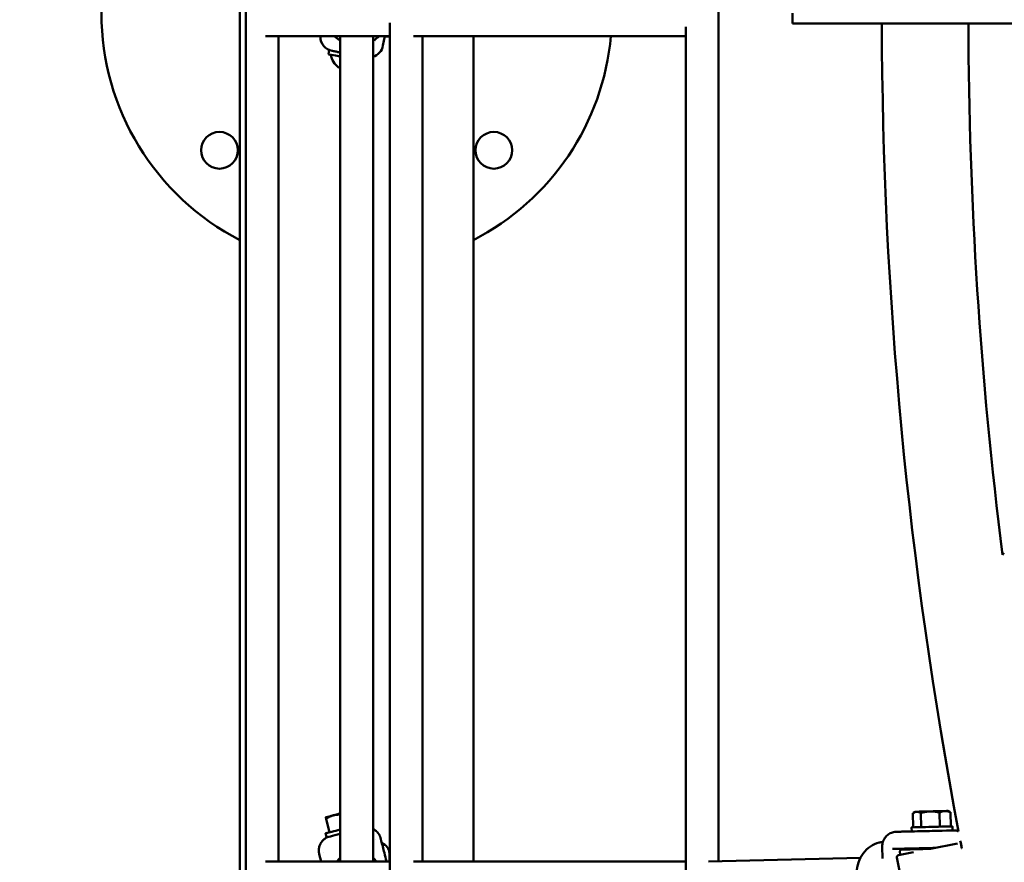
# Model space of a CAD drawing. Units: millimetres. Extents: x 1940 to 9940, y 200 to 8200.
# Drawn here: x 3361 to 3843, y 3784 to 4197 of the extents above; entities that cross this region are included whole.
import ezdxf

# ---------------------------------------------------------------- set-up
doc = ezdxf.new("R2010")
doc.units = ezdxf.units.MM
doc.header["$LTSCALE"] = 20
doc.layers.add('Geometrie náčrtu (ISO)', color=7, linetype='Continuous', lineweight=25)
doc.layers.add('Viditelná (ISO)', color=7, linetype='Continuous', lineweight=50)

# ---------------------------------------------------------------- blocks, each defined once
blk = doc.blocks.new('LP009')
at = {"layer": 'Geometrie náčrtu (ISO)'}
blk.add_circle((0, 0), 4000, dxfattribs=at)
at = {"layer": 'Viditelná (ISO)'}
for p, q in [((-2471.36, 895.69), (-2471.36, -895.69)), ((-2468.52, 895.69), (-2468.52, -895.69)), ((-2237.08, -415.33), (-2237.08, 410.21)), ((-2200.86, 0), (-2200.86, -5)), ((-2398.01, -421.9), (-2398.01, -4.82)), ((-2253.08, -419.94), (-2253.08, -6.78)), ((-2185.86, -5), (-2200.86, -5)), ((-2185.86, -5), (-2085.86, -5)), ((-2398.01, -11.2), (-2458.9, -11.2)), ((-2452.52, -11.2), (-2452.52, -415.52)), ((-2431.95, -11.52), (-2431.95, -11.61)), ((-2422.21, -415.52), (-2422.21, -11.2)), ((-2406.21, -415.52), (-2406.21, -11.2)), ((-2405.01, -13.75), (-2405.01, -13.75)), ((-2402.85, -11.5), (-2402.85, -11.5)), ((-2400.48, -11.2), (-2401.34, -15.91)), ((-2400.54, -11.5), (-2399.21, -11.5)), ((-2253.08, -11.2), (-2386.42, -11.2)), ((-2382.01, -415.52), (-2382.01, -11.2)), ((-2357.06, -415.52), (-2357.06, -11.2)), ((-2427.68, -18.13), (-2428.04, -20.1)), ((-2429.36, -393.85), (-2429.36, -393.85)), ((-2427.48, -401.23), (-2429.18, -394.56)), ((-2141.86, -391.89), (-2141.69, -398.77)), ((-2140.68, -391.15), (-2141.5, -391.65)), ((-2137.8, -398.67), (-2137.97, -391.8)), ((-2128.6, -398.44), (-2128.77, -391.57)), ((-2124.69, -390.75), (-2123.85, -391.2)), ((-2123.29, -398.31), (-2123.47, -391.43)), ((-2142.44, -400.79), (-2142.49, -398.79)), ((-2122.45, -400.29), (-2122.5, -398.29)), ((-2428.92, -403.64), (-2429.42, -401.7)), ((-2405.19, -404.93), (-2405.19, -404.93)), ((-2402.48, -404.11), (-2402.39, -404.46)), ((-2148.58, -400.93), (-2148.58, -400.93)), ((-2121.15, -400.26), (-2122.52, -400.29)), ((-2121.15, -400.26), (-2121.15, -400.26)), ((-2156.83, -408.14), (-2156.69, -414.01)), ((-2151.91, -409.37), (-2146.85, -409.25)), ((-2137.23, -409.01), (-2137.22, -409.41)), ((-2133.24, -409.32), (-2119.94, -406.69)), ((-2117.97, -408.93), (-2118.27, -407.38)), ((-2118.24, -407.39), (-2118.24, -407.53)), ((-2432.73, -410.06), (-2432.73, -410.15)), ((-2432.51, -411.88), (-2431.58, -415.52)), ((-2430.21, -411.33), (-2430.21, -411.33)), ((-2398.21, -411.42), (-2398.21, -415.52)), ((-2167.49, -413.64), (-2241.87, -415.44)), ((-2157.05, -413.39), (-2157.05, -413.39)), ((-2156.69, -414.01), (-2156.69, -414.01)), ((-2147.9, -422.54), (-2149.67, -413.58)), ((-2148.88, -412.4), (-2141.58, -410.96)), ((-2148.19, -410.69), (-2148.15, -412.26)), ((-2398.01, -415.52), (-2458.9, -415.52)), ((-2253.08, -415.52), (-2386.42, -415.52))]:
    blk.add_line(p, q, dxfattribs=at)
for centre in [(-2481.39, -67.17), (-2347.04, -67.17)]:
    blk.add_circle(centre, 9, dxfattribs=at)
for centre, radius, start, end in [((-2414.21, 0), 125, 117.2066, 242.7934), ((0, 0), 2157.06, 180.13278, 190.70774), ((0, 0), 2114.66, 180.13545, 187.2092), ((-2399.21, -10.5), 1, 270, 315.6565), ((-2414.21, 0), 125, 297.2066, 354.8599), ((-2417.7, -19.13), 9.19, 187.5919, 234.3528), ((-2096.95, -265.48), 1, 97.5, 174.0981), ((-2096.95, -265.48), 1, 158.5091, 174.0952), ((0, 0), 2157.06, 190.83338, 190.92801), ((-2119.25, -407.57), 1, 11.165, 48.1278), ((-2148.68, -413.38), 1, 101.165, 191.165)]:
    blk.add_arc(centre, radius, start, end, dxfattribs=at)
for centre, major_axis, ratio, start_param, end_param in [((-2424.95, -11.61), (-7, 0), 0.99999, 0, 1.39055), ((-2417.84, -19.92), (-9.84, 1.79), 0.004353, 6.032511, 6.586975), ((-2408.23, -14.65), (7, 0), 0.99999, 5.004088, 6.102931), ((-2418.2, -21.89), (-9.84, 1.79), 0.004353, 0, 1.151629), ((-2419.19, -27.3), (-3.87, 0.7), 0.004353, 0.009199, 0.673006), ((-2421.61, -391.87), (-7.75, -1.98), 0.004286, 5.234891, 6.282089), ((-2421.61, -391.87), (-7.75, -1.98), 0.004286, 6.282089, 7.329286), ((-2421.61, -391.87), (-5.23, -1.34), 0.004286, 4.826902, 7.737276), ((-2421.61, -391.87), (7.75, 1.98), 0.004286, 1.647641, 2.093299), ((-2421.61, -391.87), (-7.75, -1.98), 0.004286, 1.046101, 1.491758), ((-2132.68, -390.95), (-8, -0.2), 0.000389, 5.67163, 6.718827), ((-2132.68, -390.95), (-8, -0.2), 0.000389, 0.435642, 1.48284), ((-2132.68, -390.95), (8, 0.2), 0.000389, 1.48284, 2.530038), ((-2132.68, -390.95), (-8, -0.2), 0.000389, 1.48284, 2.530038), ((-2132.68, -390.95), (8, 0.2), 0.000389, 0.435642, 1.48284), ((-2132.68, -390.95), (8, 0.2), 0.000389, 5.67163, 6.718827), ((-2419.73, -399.23), (-9.69, -2.48), 0.004286, 5.640528, 7.59344), ((-2132.49, -398.54), (10, 0.25), 0.000389, 2.73936, 6.685417), ((-2419.23, -401.16), (-9.69, -2.48), 0.004286, 0, 1.256914), ((-2132.44, -400.54), (-10, -0.25), 0.000389, 0, 3.141593), ((-2425.73, -410.15), (-7, 0), 0.99999, 0, 0.250457), ((-2414.21, -421.04), (11, 0), 0.99999, 2.385136, 2.61654), ((-2414.21, -421.04), (11, 0), 0.99999, 0.525053, 0.756456)]:
    blk.add_ellipse(centre, major_axis=major_axis, ratio=ratio, start_param=start_param, end_param=end_param, dxfattribs=at)
blk.add_ellipse((-2132.68, -390.95), major_axis=(-5.4, -0.14), ratio=0.000389, dxfattribs=at)
for points in [[(-2431.94, -11.2), (-2431.95, -11.3), (-2431.95, -11.41), (-2431.95, -11.52)], [(-2401.34, -15.91), (-2401.34, -15.91), (-2401.34, -15.91), (-2401.34, -15.91)], [(-2402.39, -404.46), (-2402.38, -404.51), (-2402.37, -404.57), (-2402.37, -404.62)], [(-2118.24, -407.53), (-2118.24, -407.53), (-2118.24, -407.54), (-2118.24, -407.54)], [(-2117.97, -408.93), (-2117.96, -408.92), (-2117.96, -408.92), (-2117.95, -408.92)], [(-2432.51, -411.88), (-2432.51, -411.88), (-2432.51, -411.88), (-2432.51, -411.88)]]:
    blk.add_open_spline(points, degree=3, dxfattribs=at)
for points, knots in [([(-2425.18, -11.2), (-2424.4, -11.98), (-2423.54, -12.67), (-2422.48, -13.35), (-2422.35, -13.44), (-2422.21, -13.52)], [0.80723168, 0.80723168, 0.80723168, 0.80723168, 0.875, 0.875, 0.88474603, 0.88474603, 0.88474603, 0.88474603]), ([(-2406.21, -13.52), (-2405.94, -13.35), (-2405.66, -13.18), (-2404.63, -12.46), (-2403.91, -11.86), (-2403.25, -11.2)], [0.2300046, 0.2300046, 0.2300046, 0.2300046, 0.25, 0.25, 0.30751738, 0.30751738, 0.30751738, 0.30751738]), ([(-2426.21, -18.49), (-2426.21, -18.5), (-2425.99, -18.54), (-2425.15, -18.7), (-2424.53, -18.82), (-2423.29, -19.05), (-2422.78, -19.15), (-2422.22, -19.25)], [0, 0, 0, 0, 0.3830321, 0.3830321, 0.7660642, 0.7660642, 0.9949631, 0.9949631, 0.9949631, 0.9949631]), ([(-2402.48, -404.11), (-2402.55, -403.83), (-2402.63, -403.59), (-2402.71, -403.38), (-2402.75, -403.28), (-2402.79, -403.18), (-2402.83, -403.09), (-2402.85, -403.05), (-2402.87, -403.01), (-2402.88, -402.97), (-2402.89, -402.94), (-2402.9, -402.93), (-2402.91, -402.91), (-2402.92, -402.9), (-2402.92, -402.89), (-2402.92, -402.88), (-2402.93, -402.87), (-2402.93, -402.87), (-2402.93, -402.86), (-2402.93, -402.86), (-2402.93, -402.86), (-2402.93, -402.86), (-2402.93, -402.85), (-2402.94, -402.85), (-2402.94, -402.85), (-2403.03, -402.65), (-2403.13, -402.46), (-2403.25, -402.27), (-2403.25, -402.26), (-2403.25, -402.26), (-2403.25, -402.26), (-2403.31, -402.17), (-2403.36, -402.07), (-2403.42, -401.98), (-2403.45, -401.94), (-2403.48, -401.89), (-2403.52, -401.84), (-2403.53, -401.82), (-2403.55, -401.8), (-2403.56, -401.78), (-2403.57, -401.76), (-2403.58, -401.75), (-2403.59, -401.74), (-2403.59, -401.73), (-2403.6, -401.72), (-2403.61, -401.72), (-2403.61, -401.71), (-2403.61, -401.71), (-2403.61, -401.71), (-2403.71, -401.57), (-2403.84, -401.4), (-2404.01, -401.21), (-2404.03, -401.19), (-2404.05, -401.16), (-2404.07, -401.14), (-2404.07, -401.14), (-2404.08, -401.13), (-2404.08, -401.13), (-2404.08, -401.13), (-2404.09, -401.12), (-2404.09, -401.12), (-2404.1, -401.11), (-2404.11, -401.1), (-2404.12, -401.09), (-2404.13, -401.07), (-2404.15, -401.05), (-2404.17, -401.04), (-2404.23, -400.97), (-2404.28, -400.91), (-2404.33, -400.87), (-2404.37, -400.83), (-2404.41, -400.79), (-2404.43, -400.77), (-2404.44, -400.76), (-2404.45, -400.75), (-2404.46, -400.74), (-2404.46, -400.74), (-2404.46, -400.74), (-2404.47, -400.73), (-2404.47, -400.73), (-2404.47, -400.73), (-2404.47, -400.73), (-2404.47, -400.73), (-2404.51, -400.69), (-2404.54, -400.66), (-2404.71, -400.51), (-2404.88, -400.37), (-2405.03, -400.26), (-2405.18, -400.14), (-2405.31, -400.04), (-2405.44, -399.96), (-2405.44, -399.96), (-2405.45, -399.95), (-2405.46, -399.95), (-2405.47, -399.94), (-2405.47, -399.94), (-2405.48, -399.94), (-2405.48, -399.94), (-2405.48, -399.94), (-2405.48, -399.93), (-2405.48, -399.93), (-2405.48, -399.93), (-2405.49, -399.93), (-2405.68, -399.81), (-2405.87, -399.7), (-2406.06, -399.6), (-2406.07, -399.59), (-2406.08, -399.59), (-2406.09, -399.58), (-2406.13, -399.56), (-2406.17, -399.54), (-2406.21, -399.52)], [0.0006747, 0.0006747, 0.0006747, 0.0006747, 0.0625, 0.0625, 0.0625, 0.09375, 0.09375, 0.09375, 0.109375, 0.109375, 0.109375, 0.1171875, 0.1171875, 0.1171875, 0.1210937, 0.1210937, 0.1210937, 0.1230469, 0.1230469, 0.1230469, 0.1240234, 0.1240234, 0.1240234, 0.125, 0.125, 0.125, 0.1875, 0.1875, 0.1875, 0.1882264, 0.1882264, 0.1882264, 0.21875, 0.21875, 0.21875, 0.234375, 0.234375, 0.234375, 0.2421875, 0.2421875, 0.2421875, 0.2460937, 0.2460937, 0.2460937, 0.2490234, 0.2490234, 0.2490234, 0.25, 0.25, 0.25, 0.3125, 0.3125, 0.3125, 0.3203125, 0.3203125, 0.3203125, 0.3212891, 0.3212891, 0.3212891, 0.3222656, 0.3222656, 0.3222656, 0.3242187, 0.3242187, 0.3242187, 0.328125, 0.328125, 0.328125, 0.34375, 0.34375, 0.34375, 0.359375, 0.359375, 0.359375, 0.3671875, 0.3671875, 0.3671875, 0.3710937, 0.3710937, 0.3710937, 0.3737746, 0.3737746, 0.3737746, 0.3826936, 0.3826936, 0.3826936, 0.4375, 0.4375, 0.4375, 0.4921875, 0.4921875, 0.4921875, 0.4960937, 0.4960937, 0.4960937, 0.4980469, 0.4980469, 0.4980469, 0.4990234, 0.4990234, 0.4990234, 0.5, 0.5, 0.5, 0.5588983, 0.5588983, 0.5588983, 0.5625, 0.5625, 0.5625, 0.5756551, 0.5756551, 0.5756551, 0.5756551]), ([(-2428.26, -403.49), (-2428.48, -403.57), (-2428.7, -403.67), (-2428.91, -403.78), (-2428.91, -403.78), (-2428.92, -403.79), (-2428.93, -403.79), (-2428.94, -403.79), (-2428.94, -403.8), (-2428.95, -403.8), (-2429.16, -403.91), (-2429.37, -404.03), (-2429.57, -404.17), (-2429.58, -404.17), (-2429.59, -404.18), (-2429.6, -404.18), (-2429.77, -404.3), (-2429.94, -404.42), (-2430.1, -404.55), (-2430.11, -404.56), (-2430.13, -404.57), (-2430.14, -404.58), (-2430.14, -404.59), (-2430.15, -404.59), (-2430.16, -404.6), (-2430.16, -404.6), (-2430.17, -404.61), (-2430.17, -404.61), (-2430.34, -404.75), (-2430.5, -404.9), (-2430.66, -405.06), (-2430.8, -405.2), (-2430.94, -405.35), (-2431.08, -405.51), (-2431.09, -405.52), (-2431.1, -405.54), (-2431.11, -405.55), (-2431.11, -405.55), (-2431.12, -405.56), (-2431.12, -405.56), (-2431.13, -405.57), (-2431.13, -405.58), (-2431.14, -405.58), (-2431.26, -405.73), (-2431.39, -405.9), (-2431.51, -406.08), (-2431.52, -406.1), (-2431.53, -406.11), (-2431.53, -406.12), (-2431.59, -406.2), (-2431.64, -406.28), (-2431.7, -406.37), (-2431.73, -406.42), (-2431.76, -406.47), (-2431.79, -406.52), (-2431.8, -406.55), (-2431.82, -406.57), (-2431.83, -406.6), (-2431.84, -406.61), (-2431.85, -406.63), (-2431.85, -406.64), (-2431.86, -406.65), (-2431.86, -406.65), (-2431.86, -406.66), (-2431.87, -406.66), (-2431.87, -406.67), (-2431.87, -406.67), (-2431.87, -406.67), (-2431.87, -406.68), (-2431.88, -406.68), (-2431.95, -406.82), (-2432.04, -406.99), (-2432.13, -407.19), (-2432.2, -407.36), (-2432.28, -407.56), (-2432.36, -407.78), (-2432.36, -407.79), (-2432.37, -407.81), (-2432.37, -407.82), (-2432.37, -407.83), (-2432.38, -407.84), (-2432.38, -407.85), (-2432.38, -407.85), (-2432.38, -407.86), (-2432.39, -407.87), (-2432.39, -407.87), (-2432.39, -407.87), (-2432.39, -407.87), (-2432.51, -408.24), (-2432.57, -408.54), (-2432.61, -408.75), (-2432.63, -408.86), (-2432.65, -408.94), (-2432.65, -409.01), (-2432.66, -409.04), (-2432.66, -409.07), (-2432.67, -409.09), (-2432.67, -409.1), (-2432.67, -409.11), (-2432.67, -409.12), (-2432.67, -409.12), (-2432.67, -409.13), (-2432.67, -409.13), (-2432.67, -409.13), (-2432.67, -409.14), (-2432.67, -409.14), (-2432.67, -409.15), (-2432.68, -409.19), (-2432.68, -409.23), (-2432.71, -409.42), (-2432.72, -409.61), (-2432.73, -409.8), (-2432.73, -409.8), (-2432.73, -409.81), (-2432.73, -409.81), (-2432.73, -409.89), (-2432.73, -409.97), (-2432.73, -410.06)], [0.0659529, 0.0659529, 0.0659529, 0.0659529, 0.1210938, 0.1210938, 0.1210938, 0.1230469, 0.1230469, 0.1230469, 0.125, 0.125, 0.125, 0.1875, 0.1875, 0.1875, 0.1897358, 0.1897358, 0.1897358, 0.2421875, 0.2421875, 0.2421875, 0.2460938, 0.2460938, 0.2460938, 0.2480469, 0.2480469, 0.2480469, 0.25, 0.25, 0.25, 0.3125, 0.3125, 0.3125, 0.3671875, 0.3671875, 0.3671875, 0.3710938, 0.3710938, 0.3710938, 0.3730469, 0.3730469, 0.3730469, 0.375, 0.375, 0.375, 0.4375, 0.4375, 0.4375, 0.4411044, 0.4411044, 0.4411044, 0.46875, 0.46875, 0.46875, 0.484375, 0.484375, 0.484375, 0.4921875, 0.4921875, 0.4921875, 0.4960938, 0.4960938, 0.4960938, 0.4980469, 0.4980469, 0.4980469, 0.4990234, 0.4990234, 0.4990234, 0.5, 0.5, 0.5, 0.5625, 0.5625, 0.5625, 0.6171875, 0.6171875, 0.6171875, 0.6210938, 0.6210938, 0.6210938, 0.6230469, 0.6230469, 0.6230469, 0.6245117, 0.6245117, 0.6245117, 0.625, 0.625, 0.625, 0.6875, 0.6875, 0.6875, 0.71875, 0.71875, 0.71875, 0.734375, 0.734375, 0.734375, 0.7421875, 0.7421875, 0.7421875, 0.7460938, 0.7460938, 0.7460938, 0.7490234, 0.7490234, 0.7490234, 0.7578435, 0.7578435, 0.7578435, 0.8117765, 0.8117765, 0.8117765, 0.8125, 0.8125, 0.8125, 0.8359616, 0.8359616, 0.8359616, 0.8359616]), ([(-2402.39, -404.53), (-2402.39, -404.53), (-2402.39, -404.53), (-2402.39, -404.53), (-2402.39, -404.54), (-2402.38, -404.58), (-2402.37, -404.63), (-2402.33, -404.77), (-2402.3, -404.88), (-2402.24, -405.11), (-2402.21, -405.22), (-2402.18, -405.34)], [0.0332299, 0.0332299, 0.0332299, 0.0332299, 0.0369007, 0.0369007, 0.0563393, 0.0563393, 0.1015401, 0.1015401, 0.1626141, 0.1626141, 0.2089282, 0.2089282, 0.2089282, 0.2089282]), ([(-2156.83, -408.14), (-2156.85, -407.39), (-2156.75, -406.62), (-2156.3, -405.17), (-2155.95, -404.48), (-2155.06, -403.25), (-2154.51, -402.7), (-2153.27, -401.82), (-2152.57, -401.48), (-2151.48, -401.15), (-2151.11, -401.08), (-2150.65, -401.02), (-2150.56, -401.01), (-2150.41, -400.99), (-2150.34, -400.99), (-2150.25, -400.98), (-2150.23, -400.98), (-2150.19, -400.98), (-2150.17, -400.98), (-2150.15, -400.97), (-2150.13, -400.97), (-2150.11, -400.97), (-2150.09, -400.97), (-2150.07, -400.97), (-2150.06, -400.97), (-2150.03, -400.97), (-2150.01, -400.97), (-2149.94, -400.97), (-2149.87, -400.97), (-2149.54, -400.96), (-2149.13, -400.95), (-2148.58, -400.93)], [0, 0, 0, 0, 0.226816, 0.226816, 0.454382, 0.454382, 0.681919, 0.681919, 0.909455, 0.909455, 1.022095, 1.022095, 1.048987, 1.048987, 1.069209, 1.069209, 1.077094, 1.077094, 1.08273, 1.08273, 1.088368, 1.088368, 1.099697, 1.099697, 1.113251, 1.113251, 1.153853, 1.153853, 1.275757, 1.275757, 1.570522, 1.570522, 1.570522, 1.570522]), ([(-2148.58, -400.93), (-2148.36, -400.93), (-2148.14, -400.92), (-2147.91, -400.92), (-2147.78, -400.91), (-2147.64, -400.91), (-2147.53, -400.91), (-2147.47, -400.9), (-2147.42, -400.9), (-2147.36, -400.9), (-2147.33, -400.9), (-2147.3, -400.9), (-2147.27, -400.9), (-2147.25, -400.9), (-2147.24, -400.9), (-2147.22, -400.9), (-2147.21, -400.9), (-2147.19, -400.9), (-2147.18, -400.9), (-2147.18, -400.9), (-2147.18, -400.9), (-2147.18, -400.9), (-2147.18, -400.9), (-2147.18, -400.9), (-2147.18, -400.9), (-2147.17, -400.9), (-2147.16, -400.9), (-2147.16, -400.9), (-2147.1, -400.89), (-2146.98, -400.89), (-2146.77, -400.89), (-2146.7, -400.88), (-2146.6, -400.88), (-2146.57, -400.88), (-2146.48, -400.88), (-2146.39, -400.88), (-2146.28, -400.87), (-2146.13, -400.87), (-2145.95, -400.87), (-2145.74, -400.86), (-2145.57, -400.86), (-2145.48, -400.85), (-2145.36, -400.85), (-2145.32, -400.85), (-2145.29, -400.85), (-2145.26, -400.85), (-2145, -400.84), (-2144.69, -400.83), (-2144.4, -400.83), (-2144.31, -400.82), (-2144.21, -400.82), (-2144.11, -400.82), (-2143.95, -400.81), (-2143.8, -400.81), (-2143.59, -400.81), (-2143.33, -400.8), (-2143.1, -400.79), (-2142.92, -400.79), (-2142.79, -400.79), (-2142.71, -400.78), (-2142.57, -400.78), (-2142.53, -400.78), (-2142.48, -400.78), (-2142.44, -400.78)], [0.0000714, 0.0000714, 0.0000714, 0.0000714, 0.1166466, 0.1166466, 0.1166466, 0.1808819, 0.1808819, 0.1808819, 0.2129995, 0.2129995, 0.2129995, 0.2290584, 0.2290584, 0.2290584, 0.238484, 0.238484, 0.238484, 0.24465, 0.24465, 0.24465, 0.2451172, 0.2451172, 0.2451172, 0.25, 0.25, 0.25, 0.2578514, 0.2578514, 0.2578514, 0.3125, 0.3125, 0.3125, 0.3312591, 0.3312591, 0.3312591, 0.3758185, 0.3758185, 0.3758185, 0.4408969, 0.4408969, 0.4408969, 0.4915708, 0.4915708, 0.4915708, 0.5044788, 0.5044788, 0.5044788, 0.6004902, 0.6004902, 0.6004902, 0.6318434, 0.6318434, 0.6318434, 0.6841554, 0.6841554, 0.6841554, 0.7486361, 0.7486361, 0.7486361, 0.792924, 0.792924, 0.792924, 0.8061643, 0.8061643, 0.8061643, 0.8061643]), ([(-2121.15, -400.26), (-2120.65, -400.24), (-2120.19, -400.36), (-2119.68, -400.65), (-2119.56, -400.73), (-2119.45, -400.83)], [0, 0, 0, 0, 0.2467864, 0.2467864, 0.3265813, 0.3265813, 0.3265813, 0.3265813]), ([(-2402.18, -405.34), (-2401.72, -407.15), (-2401.2, -409.19), (-2400.31, -412.67), (-2399.95, -414.09), (-2399.58, -415.52)], [0, 0, 0, 0, 0.680883, 0.680883, 1.122115, 1.122115, 1.122115, 1.122115]), ([(-2401.93, -406.35), (-2401.68, -406.49), (-2401.45, -406.63), (-2400.19, -407.48), (-2399.37, -408.28), (-2398.44, -409.89), (-2398.21, -410.65), (-2398.21, -411.42)], [7.9637299, 7.9637299, 7.9637299, 7.9637299, 8.036468, 8.036468, 8.3735587, 8.3735587, 8.6306371, 8.6306371, 8.6306371, 8.6306371]), ([(-2155.76, -436.83), (-2156.94, -436.76), (-2158.12, -436.54), (-2160.7, -435.68), (-2162.11, -434.92), (-2164.6, -432.98), (-2165.71, -431.77), (-2167.51, -429.07), (-2168.22, -427.53), (-2169.14, -424.33), (-2169.37, -422.61), (-2169.3, -419.24), (-2169, -417.53), (-2167.93, -414.35), (-2167.14, -412.84), (-2165.19, -410.21), (-2164, -409.07), (-2161.38, -407.29), (-2159.93, -406.63), (-2157.81, -406.09), (-2157.17, -405.98), (-2156.53, -405.91)], [0.105906, 0.105906, 0.105906, 0.105906, 0.488126, 0.488126, 0.985291, 0.985291, 1.483015, 1.483015, 1.984129, 1.984129, 2.489259, 2.489259, 2.99731, 2.99731, 3.505975, 3.505975, 4.011136, 4.011136, 4.511254, 4.511254, 4.720546, 4.720546, 4.720546, 4.720546]), ([(-2148.19, -410.69), (-2148.2, -410.58), (-2148.18, -410.47), (-2148.12, -410.26), (-2148.07, -410.17), (-2147.95, -409.99), (-2147.87, -409.91), (-2147.7, -409.79), (-2147.6, -409.74), (-2147.45, -409.69), (-2147.4, -409.68), (-2147.34, -409.67), (-2147.33, -409.67), (-2147.31, -409.67), (-2147.3, -409.67), (-2147.29, -409.66), (-2147.28, -409.66), (-2147.27, -409.66), (-2147.26, -409.66), (-2147.25, -409.66), (-2147.25, -409.66), (-2147.24, -409.66), (-2147.24, -409.66), (-2147.22, -409.66), (-2147.22, -409.66), (-2147.18, -409.66), (-2147.14, -409.66), (-2146.91, -409.65), (-2146.57, -409.64), (-2145.47, -409.61), (-2144.6, -409.59), (-2142.5, -409.54), (-2141.24, -409.51), (-2139.04, -409.45), (-2138.15, -409.43), (-2137.22, -409.4)], [0, 0, 0, 0, 0.032431, 0.032431, 0.064275, 0.064275, 0.09614, 0.09614, 0.127995, 0.127995, 0.143356, 0.143356, 0.147031, 0.147031, 0.149788, 0.149788, 0.153567, 0.153567, 0.157355, 0.157355, 0.163568, 0.163568, 0.177671, 0.177671, 0.219923, 0.219923, 0.346747, 0.346747, 0.73007, 0.73007, 1.213586, 1.213586, 1.691554, 1.691554, 1.983608, 1.983608, 1.983608, 1.983608]), ([(-2130.91, -408.86), (-2132.35, -408.89), (-2133.85, -408.93), (-2136.85, -409), (-2138.37, -409.04), (-2141.16, -409.11), (-2142.48, -409.14), (-2144.73, -409.2), (-2145.7, -409.22), (-2146.58, -409.25), (-2146.72, -409.25), (-2146.85, -409.25)], [2.132426, 2.132426, 2.132426, 2.132426, 2.573466, 2.573466, 3.035514, 3.035514, 3.497565, 3.497565, 3.959632, 3.959632, 4.052654, 4.052654, 4.052654, 4.052654]), ([(-2144.7, -409.6), (-2144.7, -409.6), (-2144.7, -409.6), (-2144.68, -409.6), (-2144.65, -409.6), (-2144.47, -409.59), (-2144.19, -409.59), (-2143.3, -409.56), (-2142.59, -409.55), (-2140.87, -409.5), (-2139.83, -409.48), (-2137.56, -409.42), (-2136.3, -409.39), (-2134.43, -409.34), (-2133.83, -409.33), (-2133.23, -409.31)], [0.183873, 0.183873, 0.183873, 0.183873, 0.208621, 0.208621, 0.312457, 0.312457, 0.626117, 0.626117, 1.024522, 1.024522, 1.422594, 1.422594, 1.820836, 1.820836, 2.000073, 2.000073, 2.000073, 2.000073])]:
    blk.add_open_spline(points, degree=3, knots=knots, dxfattribs=at)
for points, weights in [([(-2429.36, -393.85), (-2429.36, -393.85), (-2429.36, -393.85)], [2.13822360342, 2.13824500548, 2.13824500548]), ([(-2429.36, -393.85), (-2429.36, -393.86), (-2429.18, -394.56)], [2.13824500548, 2.13824500548, 1.9847259216]), ([(-2429.18, -394.56), (-2427.28, -393.35), (-2425.49, -392.89)], [1.98472592094, 2.13824500548, 2.13824500548]), ([(-2425.49, -392.89), (-2423.99, -392.51), (-2422.21, -392.56)], [2.13824500548, 2.13824500548, 2.03181582779]), ([(-2141.86, -391.89), (-2140.84, -391.15), (-2139.93, -391.13)], [1.98472592142, 2.13824500548, 2.13824500548]), ([(-2139.93, -391.13), (-2139.03, -391.11), (-2137.97, -391.8)], [2.13824500548, 2.13824500548, 1.98472592088]), ([(-2137.97, -391.8), (-2135.52, -391.02), (-2133.39, -390.97)], [1.98472592142, 2.13824500548, 2.13824500548]), ([(-2133.39, -390.97), (-2131.25, -390.91), (-2128.77, -391.57)], [2.07128448929, 2.07128448929, 1.92257295378]), ([(-2128.77, -391.57), (-2127.37, -390.82), (-2126.14, -390.78)], [1.92257295378, 2.07128448929, 2.07128448929]), ([(-2126.14, -390.78), (-2124.91, -390.75), (-2123.47, -391.43)], [2.13824500548, 2.13824500548, 1.9847259216]), ([(-2123.47, -391.43), (-2123.66, -391.3), (-2123.85, -391.2)], [1.98472592094, 2.01163683429, 2.03383043669])]:
    blk.add_rational_spline(points, weights, degree=2, dxfattribs=at)

msp = doc.modelspace()

# ---------------------------------------------------------------- block references
msp.add_blockref('LP009', (5940, 4200))

doc.saveas('drawing.dxf')
